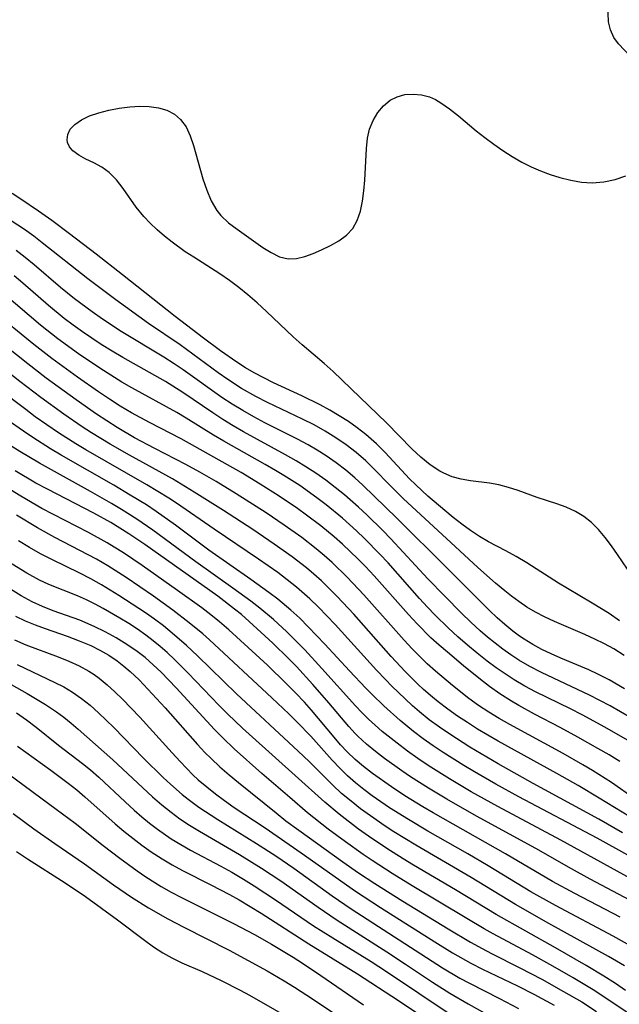
# Model space of a CAD drawing. Extents: x 1531888 to 1540090, y 2797413 to 2805615.
# Drawn here: x 1535421 to 1535512, y 2799711 to 2799860 of the extents above; entities that cross this region are included whole.
import ezdxf

# ---------------------------------------------------------------- set-up
doc = ezdxf.new("R2010")
doc.units = 0

msp = doc.modelspace()

# ---------------------------------------------------------------- linework, layer by layer
at = {"layer": 'INDEX', "color": 0}
for points in [[(1535512.49, 2799758.79, 110), (1535510.15, 2799760.14, 110), (1535508.46, 2799761, 110), (1535507.07, 2799761.64, 110), (1535502.84, 2799763.43, 110), (1535501.41, 2799764.07, 110), (1535500, 2799764.75, 110), (1535498.62, 2799765.49, 110), (1535497.29, 2799766.3, 110), (1535496.61, 2799766.76, 110), (1535495.6, 2799767.5, 110), (1535494.39, 2799768.5, 110), (1535493.22, 2799769.55, 110), (1535492.07, 2799770.64, 110), (1535485.62, 2799777.02, 110), (1535478.03, 2799784.62, 110), (1535472.87, 2799789.6, 110), (1535471.69, 2799790.69, 110), (1535470.29, 2799791.87, 110), (1535468.83, 2799792.99, 110), (1535467.32, 2799794.05, 110), (1535465.97, 2799794.9, 110), (1535464.59, 2799795.71, 110), (1535463, 2799796.56, 110), (1535458.05, 2799799.06, 110), (1535456.38, 2799799.96, 110), (1535454.72, 2799800.88, 110), (1535453.1, 2799801.87, 110), (1535451.54, 2799802.89, 110), (1535445.65, 2799807.07, 110), (1535444.31, 2799807.98, 110), (1535442.73, 2799808.99, 110), (1535436.3, 2799812.87, 110), (1535433.47, 2799814.73, 110), (1535431.89, 2799815.83, 110), (1535429.23, 2799817.8, 110), (1535427.09, 2799819.54, 110), (1535423.1, 2799822.97, 110), (1535421.77, 2799824.07, 110), (1535420.4, 2799825.12, 110)], [(1535513.3, 2799739.39, 100), (1535508.65, 2799742.26, 100), (1535505.46, 2799744.13, 100), (1535502.24, 2799745.96, 100), (1535493.36, 2799750.85, 100), (1535490.24, 2799752.7, 100), (1535488.71, 2799753.67, 100), (1535487.2, 2799754.66, 100), (1535485.73, 2799755.7, 100), (1535484.3, 2799756.79, 100), (1535483.44, 2799757.5, 100), (1535482.08, 2799758.69, 100), (1535481.21, 2799759.51, 100), (1535479.31, 2799761.4, 100), (1535477.18, 2799763.67, 100), (1535471.49, 2799770.09, 100), (1535468.99, 2799772.77, 100), (1535467.7, 2799774.06, 100), (1535466.61, 2799775.11, 100), (1535465.48, 2799776.12, 100), (1535464.33, 2799777.09, 100), (1535462.17, 2799778.77, 100), (1535459.46, 2799780.7, 100), (1535456.21, 2799782.88, 100), (1535451.8, 2799785.75, 100), (1535447.36, 2799788.56, 100), (1535444.05, 2799790.54, 100), (1535437.53, 2799794.14, 100), (1535434.64, 2799795.8, 100), (1535431.79, 2799797.53, 100), (1535430.38, 2799798.44, 100), (1535427.62, 2799800.34, 100), (1535424.11, 2799802.87, 100), (1535420.94, 2799805.3, 100), (1535414.65, 2799810.22, 100)], [(1535511.82, 2799724.23, 90), (1535504.98, 2799727.8, 90), (1535501.6, 2799729.64, 90), (1535494.49, 2799733.83, 90), (1535483.5, 2799740.03, 90), (1535481.95, 2799740.94, 90), (1535479.25, 2799742.6, 90), (1535477.22, 2799743.93, 90), (1535474.36, 2799745.95, 90), (1535472.98, 2799747.02, 90), (1535471.71, 2799748.1, 90), (1535470.51, 2799749.24, 90), (1535469.52, 2799750.29, 90), (1535468.52, 2799751.45, 90), (1535465.11, 2799755.56, 90), (1535464.03, 2799756.77, 90), (1535462.68, 2799758.2, 90), (1535461.28, 2799759.6, 90), (1535458.42, 2799762.34, 90), (1535452.59, 2799767.7, 90), (1535451.17, 2799768.94, 90), (1535449.85, 2799770, 90), (1535448.49, 2799771.02, 90), (1535444.83, 2799773.65, 90), (1535439.45, 2799777.45, 90), (1535436.66, 2799779.34, 90), (1535435.23, 2799780.24, 90), (1535434.15, 2799780.87, 90), (1535431.32, 2799782.42, 90), (1535426.04, 2799785.15, 90), (1535424.29, 2799786.09, 90), (1535421.11, 2799787.92, 90), (1535417.98, 2799789.86, 90)], [(1535420.31, 2799769.77, 80), (1535421.77, 2799769.07, 80), (1535423.26, 2799768.46, 80), (1535424.77, 2799767.9, 80), (1535428.12, 2799766.74, 80), (1535429.92, 2799766.07, 80), (1535431.68, 2799765.33, 80), (1535433.06, 2799764.64, 80), (1535434.4, 2799763.86, 80), (1535435.67, 2799763, 80), (1535436.67, 2799762.23, 80), (1535437.63, 2799761.41, 80), (1535439.01, 2799760.12, 80), (1535440.35, 2799758.75, 80), (1535442.96, 2799755.91, 80), (1535447.83, 2799750.38, 80), (1535448.96, 2799749.16, 80), (1535449.89, 2799748.23, 80), (1535451.23, 2799746.98, 80), (1535452.62, 2799745.78, 80), (1535454.04, 2799744.62, 80), (1535459.73, 2799740.02, 80), (1535461.24, 2799738.82, 80), (1535463.18, 2799737.37, 80), (1535469.85, 2799732.61, 80), (1535472.24, 2799730.96, 80), (1535474.7, 2799729.33, 80), (1535478.92, 2799726.65, 80), (1535485.78, 2799722.45, 80), (1535489.19, 2799720.43, 80), (1535490.92, 2799719.47, 80), (1535492.34, 2799718.73, 80), (1535496.64, 2799716.58, 80), (1535499.98, 2799714.82, 80), (1535503.28, 2799712.99, 80), (1535506.02, 2799711.4, 80), (1535508.27, 2799709.97, 80)], [(1535420.59, 2799750.12, 70), (1535425.65, 2799746.49, 70), (1535428.28, 2799744.52, 70), (1535429.56, 2799743.5, 70), (1535430.81, 2799742.45, 70), (1535435.38, 2799738.35, 70), (1535436.69, 2799737.23, 70), (1535438.03, 2799736.16, 70), (1535439.41, 2799735.12, 70), (1535440.81, 2799734.13, 70), (1535442.51, 2799733.03, 70), (1535444.03, 2799732.14, 70), (1535445.58, 2799731.31, 70), (1535449.87, 2799729.12, 70), (1535452.69, 2799727.65, 70), (1535454.14, 2799726.85, 70), (1535455.81, 2799725.86, 70), (1535457.47, 2799724.85, 70), (1535464.72, 2799720.18, 70), (1535472.05, 2799715.66, 70), (1535478.26, 2799711.61, 70), (1535483.81, 2799707.89, 70)]]:
    msp.add_polyline3d(points, dxfattribs=at)
at = {"layer": 'INTERMEDIATE', "color": 0}
for points in [[(1535513.37, 2799854.53, 116), (1535511.6, 2799856.38, 116), (1535510.88, 2799857.37, 116), (1535510.36, 2799858.5, 116), (1535510.07, 2799859.74, 116), (1535510.02, 2799861.05, 116), (1535510.2, 2799862.37, 116), (1535510.65, 2799863.73, 116), (1535511.31, 2799865.08, 116), (1535512.12, 2799866.42, 116)], [(1535514.45, 2799774.69, 116), (1535511.44, 2799779.13, 116), (1535510.52, 2799780.44, 116), (1535509.57, 2799781.7, 116), (1535508.57, 2799782.88, 116), (1535507.5, 2799783.95, 116), (1535506.35, 2799784.87, 116), (1535505.05, 2799785.63, 116), (1535503.67, 2799786.25, 116), (1535502.23, 2799786.78, 116), (1535499.28, 2799787.76, 116), (1535496.37, 2799788.79, 116), (1535494.92, 2799789.26, 116), (1535493.46, 2799789.64, 116), (1535492.03, 2799789.89, 116), (1535489.17, 2799790.25, 116), (1535487.77, 2799790.49, 116), (1535486.41, 2799790.87, 116), (1535485.13, 2799791.41, 116), (1535484.55, 2799791.72, 116), (1535483.08, 2799792.69, 116), (1535481.68, 2799793.84, 116), (1535480.32, 2799795.1, 116), (1535476.48, 2799799.02, 116), (1535468.36, 2799806.79, 116), (1535467, 2799808.02, 116), (1535463.7, 2799810.83, 116), (1535462.32, 2799812.07, 116), (1535458.27, 2799815.91, 116), (1535456.9, 2799817.18, 116), (1535455.49, 2799818.4, 116), (1535454.11, 2799819.51, 116), (1535452.68, 2799820.56, 116), (1535451.22, 2799821.57, 116), (1535447.28, 2799824.09, 116), (1535446, 2799824.94, 116), (1535444.02, 2799826.39, 116), (1535442.85, 2799827.31, 116), (1535441.73, 2799828.25, 116), (1535440.67, 2799829.23, 116), (1535439.7, 2799830.25, 116), (1535438.58, 2799831.66, 116), (1535436.59, 2799834.51, 116), (1535435.58, 2799835.82, 116), (1535434.47, 2799836.93, 116), (1535433.34, 2799837.73, 116), (1535432.14, 2799838.38, 116), (1535430.96, 2799838.96, 116), (1535429.87, 2799839.54, 116), (1535428.97, 2799840.21, 116), (1535428.48, 2799840.79, 116), (1535428.17, 2799841.44, 116), (1535428.1, 2799841.86, 116), (1535428.2, 2799842.67, 116), (1535428.59, 2799843.46, 116), (1535429.25, 2799844.2, 116), (1535430.27, 2799844.9, 116), (1535431.51, 2799845.49, 116), (1535432.92, 2799845.97, 116), (1535434.43, 2799846.36, 116), (1535436, 2799846.66, 116), (1535437.6, 2799846.86, 116), (1535439.1, 2799846.94, 116), (1535440.55, 2799846.9, 116), (1535441.94, 2799846.71, 116), (1535443.22, 2799846.34, 116), (1535444.34, 2799845.75, 116), (1535445.29, 2799844.94, 116), (1535446.11, 2799843.81, 116), (1535446.74, 2799842.49, 116), (1535447.25, 2799841.02, 116), (1535448.67, 2799835.96, 116), (1535449.25, 2799834.25, 116), (1535449.93, 2799832.63, 116), (1535450.78, 2799831.17, 116), (1535451.37, 2799830.43, 116), (1535452.54, 2799829.32, 116), (1535453.84, 2799828.34, 116), (1535457.74, 2799825.58, 116), (1535459.01, 2799824.79, 116), (1535460.28, 2799824.18, 116), (1535461.58, 2799823.86, 116), (1535462.81, 2799823.9, 116), (1535464.07, 2799824.19, 116), (1535465.34, 2799824.66, 116), (1535466.61, 2799825.22, 116), (1535467.96, 2799825.87, 116), (1535469.25, 2799826.59, 116), (1535470.41, 2799827.44, 116), (1535471.37, 2799828.47, 116), (1535472.04, 2799829.68, 116), (1535472.51, 2799831.06, 116), (1535472.83, 2799832.56, 116), (1535473.04, 2799834.14, 116), (1535473.17, 2799835.76, 116), (1535473.41, 2799840.54, 116), (1535473.57, 2799842.13, 116), (1535473.91, 2799843.5, 116), (1535474.44, 2799844.8, 116), (1535475.14, 2799845.99, 116), (1535476, 2799847.03, 116), (1535477.01, 2799847.85, 116), (1535478.09, 2799848.39, 116), (1535479.26, 2799848.7, 116), (1535480.5, 2799848.8, 116), (1535481.75, 2799848.69, 116), (1535482.99, 2799848.35, 116), (1535483.86, 2799847.96, 116), (1535484.71, 2799847.47, 116), (1535486.02, 2799846.55, 116), (1535487.34, 2799845.51, 116), (1535490.05, 2799843.25, 116), (1535491.35, 2799842.21, 116), (1535492.69, 2799841.2, 116), (1535494.07, 2799840.23, 116), (1535495.48, 2799839.32, 116), (1535496.94, 2799838.48, 116), (1535498.35, 2799837.79, 116), (1535499.79, 2799837.17, 116), (1535501.25, 2799836.64, 116), (1535502.72, 2799836.18, 116), (1535504.36, 2799835.76, 116), (1535506, 2799835.48, 116), (1535507.62, 2799835.38, 116), (1535509.37, 2799835.52, 116), (1535511.07, 2799835.88, 116), (1535512.71, 2799836.4, 116)], [(1535511.76, 2799769.06, 114), (1535510.15, 2799770.16, 114), (1535507.61, 2799771.77, 114), (1535503.84, 2799773.96, 114), (1535502.51, 2799774.78, 114), (1535497.7, 2799777.85, 114), (1535496.11, 2799778.81, 114), (1535494.52, 2799779.69, 114), (1535491.89, 2799781.02, 114), (1535490.52, 2799781.82, 114), (1535489.18, 2799782.72, 114), (1535487.86, 2799783.68, 114), (1535486.56, 2799784.7, 114), (1535485.27, 2799785.75, 114), (1535482.73, 2799787.95, 114), (1535480.89, 2799789.63, 114), (1535479.93, 2799790.57, 114), (1535476.24, 2799794.57, 114), (1535474.96, 2799795.86, 114), (1535474.16, 2799796.59, 114), (1535473.33, 2799797.29, 114), (1535472.03, 2799798.29, 114), (1535470.69, 2799799.23, 114), (1535469.3, 2799800.12, 114), (1535467.88, 2799800.96, 114), (1535466.42, 2799801.75, 114), (1535463.65, 2799803.11, 114), (1535459.34, 2799805.11, 114), (1535457.87, 2799805.84, 114), (1535456.42, 2799806.61, 114), (1535455.11, 2799807.38, 114), (1535453.82, 2799808.2, 114), (1535451.31, 2799809.93, 114), (1535448.74, 2799811.87, 114), (1535444.45, 2799815.15, 114), (1535436.51, 2799821.44, 114), (1535432.51, 2799824.56, 114), (1535428.48, 2799827.63, 114), (1535425.78, 2799829.65, 114), (1535423.78, 2799831.09, 114), (1535421.12, 2799832.89, 114), (1535419.77, 2799833.74, 114)], [(1535512.45, 2799763.85, 112), (1535510.87, 2799764.82, 112), (1535509.46, 2799765.59, 112), (1535508.02, 2799766.3, 112), (1535506.49, 2799766.99, 112), (1535501.87, 2799768.96, 112), (1535500.36, 2799769.67, 112), (1535499.03, 2799770.38, 112), (1535497.73, 2799771.15, 112), (1535496.48, 2799771.99, 112), (1535495.4, 2799772.79, 112), (1535494.35, 2799773.63, 112), (1535492.98, 2799774.78, 112), (1535490.29, 2799777.16, 112), (1535486.2, 2799780.91, 112), (1535479.04, 2799787.55, 112), (1535477.01, 2799789.54, 112), (1535474.56, 2799792.06, 112), (1535473.31, 2799793.27, 112), (1535471.87, 2799794.53, 112), (1535470.35, 2799795.7, 112), (1535468.78, 2799796.78, 112), (1535467.16, 2799797.78, 112), (1535465.5, 2799798.72, 112), (1535463.76, 2799799.6, 112), (1535458.44, 2799802.12, 112), (1535456.7, 2799803, 112), (1535454.51, 2799804.24, 112), (1535452.43, 2799805.59, 112), (1535450.97, 2799806.62, 112), (1535445.2, 2799810.84, 112), (1535440.42, 2799814.07, 112), (1535435.46, 2799817.64, 112), (1535431.22, 2799820.84, 112), (1535424.35, 2799826.28, 112), (1535423.05, 2799827.28, 112), (1535421.65, 2799828.3, 112), (1535419.62, 2799829.61, 112)], [(1535513.47, 2799754.37, 108), (1535510.33, 2799756.19, 108), (1535507.18, 2799757.84, 108), (1535499.92, 2799761.27, 108), (1535498.18, 2799762.17, 108), (1535496.49, 2799763.14, 108), (1535495.27, 2799763.93, 108), (1535494.08, 2799764.77, 108), (1535492.9, 2799765.67, 108), (1535491.75, 2799766.6, 108), (1535490.63, 2799767.57, 108), (1535489.22, 2799768.88, 108), (1535487.83, 2799770.24, 108), (1535485.27, 2799772.81, 108), (1535482.74, 2799775.42, 108), (1535477.11, 2799781.48, 108), (1535475.91, 2799782.72, 108), (1535473.46, 2799785.12, 108), (1535472.2, 2799786.28, 108), (1535470.11, 2799788.13, 108), (1535468.7, 2799789.27, 108), (1535467.26, 2799790.36, 108), (1535465.78, 2799791.41, 108), (1535464.27, 2799792.4, 108), (1535462.76, 2799793.31, 108), (1535461.19, 2799794.21, 108), (1535454.82, 2799797.7, 108), (1535453.25, 2799798.6, 108), (1535451.7, 2799799.54, 108), (1535450.17, 2799800.54, 108), (1535445.63, 2799803.62, 108), (1535444.09, 2799804.61, 108), (1535442.99, 2799805.27, 108), (1535436.53, 2799808.94, 108), (1535434.93, 2799809.88, 108), (1535433.27, 2799810.91, 108), (1535430.42, 2799812.8, 108), (1535429.03, 2799813.8, 108), (1535427.67, 2799814.82, 108), (1535425.31, 2799816.77, 108), (1535421.42, 2799820.19, 108), (1535420.09, 2799821.3, 108)], [(1535512.94, 2799750.99, 106), (1535509.53, 2799752.98, 106), (1535506.06, 2799754.85, 106), (1535504.3, 2799755.75, 106), (1535499.03, 2799758.35, 106), (1535497.4, 2799759.21, 106), (1535495.81, 2799760.12, 106), (1535494.41, 2799761.03, 106), (1535493.04, 2799761.98, 106), (1535491.69, 2799762.99, 106), (1535490.19, 2799764.17, 106), (1535488.71, 2799765.38, 106), (1535487.26, 2799766.64, 106), (1535485.84, 2799767.94, 106), (1535483.76, 2799770, 106), (1535482.67, 2799771.14, 106), (1535481.45, 2799772.47, 106), (1535476.69, 2799777.86, 106), (1535475.47, 2799779.18, 106), (1535473.13, 2799781.54, 106), (1535471.93, 2799782.69, 106), (1535469.78, 2799784.62, 106), (1535467.31, 2799786.65, 106), (1535465.92, 2799787.71, 106), (1535463.32, 2799789.53, 106), (1535460.9, 2799791.09, 106), (1535459.67, 2799791.84, 106), (1535458.11, 2799792.75, 106), (1535451.83, 2799796.26, 106), (1535450.28, 2799797.16, 106), (1535446.12, 2799799.75, 106), (1535444.72, 2799800.58, 106), (1535437.9, 2799804.31, 106), (1535436.37, 2799805.2, 106), (1535434.7, 2799806.23, 106), (1535433.06, 2799807.3, 106), (1535429.84, 2799809.49, 106), (1535426.7, 2799811.76, 106), (1535424.09, 2799813.82, 106), (1535418.57, 2799818.5, 106)], [(1535511.79, 2799747.8, 104), (1535510.15, 2799748.79, 104), (1535508.48, 2799749.77, 104), (1535505.45, 2799751.46, 104), (1535502.76, 2799752.92, 104), (1535498.89, 2799754.94, 104), (1535496.49, 2799756.24, 104), (1535495.36, 2799756.91, 104), (1535493.6, 2799758.05, 104), (1535492.07, 2799759.16, 104), (1535490.71, 2799760.2, 104), (1535488.12, 2799762.27, 104), (1535485.68, 2799764.31, 104), (1535484.42, 2799765.4, 104), (1535483.19, 2799766.52, 104), (1535481.11, 2799768.62, 104), (1535479.78, 2799770.05, 104), (1535474.59, 2799775.89, 104), (1535473.27, 2799777.29, 104), (1535472.15, 2799778.43, 104), (1535469.8, 2799780.67, 104), (1535468.56, 2799781.77, 104), (1535466.5, 2799783.47, 104), (1535464.35, 2799785.08, 104), (1535462.99, 2799786.05, 104), (1535460.2, 2799787.92, 104), (1535457.34, 2799789.74, 104), (1535454.44, 2799791.5, 104), (1535445.39, 2799796.62, 104), (1535440.6, 2799799.08, 104), (1535437.83, 2799800.57, 104), (1535436.16, 2799801.58, 104), (1535434.51, 2799802.63, 104), (1535432.88, 2799803.72, 104), (1535429.66, 2799805.97, 104), (1535425.81, 2799808.76, 104), (1535423.07, 2799810.88, 104), (1535416.71, 2799816.04, 104)], [(1535514.1, 2799742.11, 102), (1535510.52, 2799744.61, 102), (1535507.65, 2799746.42, 102), (1535506.18, 2799747.29, 102), (1535503.2, 2799749, 102), (1535495.11, 2799753.37, 102), (1535493.51, 2799754.29, 102), (1535491.94, 2799755.26, 102), (1535490.41, 2799756.27, 102), (1535488.92, 2799757.34, 102), (1535486.46, 2799759.28, 102), (1535483.87, 2799761.46, 102), (1535482.61, 2799762.59, 102), (1535480.35, 2799764.83, 102), (1535479.11, 2799766.16, 102), (1535473.04, 2799773.01, 102), (1535470.51, 2799775.7, 102), (1535468.23, 2799777.91, 102), (1535467.04, 2799778.96, 102), (1535465.83, 2799779.99, 102), (1535463.66, 2799781.67, 102), (1535460.96, 2799783.57, 102), (1535458.22, 2799785.41, 102), (1535453.72, 2799788.29, 102), (1535450.68, 2799790.14, 102), (1535448.19, 2799791.57, 102), (1535446.08, 2799792.73, 102), (1535441.37, 2799795.15, 102), (1535438.31, 2799796.79, 102), (1535435.69, 2799798.32, 102), (1535434.11, 2799799.32, 102), (1535432.55, 2799800.36, 102), (1535429.47, 2799802.51, 102), (1535424.95, 2799805.8, 102), (1535422.15, 2799807.95, 102), (1535415.23, 2799813.41, 102)], [(1535512.21, 2799737.01, 98), (1535508.59, 2799739.06, 98), (1535498.65, 2799744.47, 98), (1535493.39, 2799747.42, 98), (1535489.09, 2799749.97, 98), (1535486.06, 2799751.9, 98), (1535484.48, 2799752.99, 98), (1535482.94, 2799754.11, 98), (1535481.45, 2799755.3, 98), (1535480.42, 2799756.2, 98), (1535479.28, 2799757.25, 98), (1535477.27, 2799759.2, 98), (1535476.29, 2799760.19, 98), (1535474.94, 2799761.62, 98), (1535468.7, 2799768.5, 98), (1535466.17, 2799771.13, 98), (1535464.86, 2799772.39, 98), (1535462.82, 2799774.19, 98), (1535461.43, 2799775.3, 98), (1535460.01, 2799776.37, 98), (1535457.09, 2799778.43, 98), (1535450.36, 2799782.97, 98), (1535444.68, 2799786.86, 98), (1535443.49, 2799787.64, 98), (1535441.85, 2799788.66, 98), (1535440.18, 2799789.65, 98), (1535430.95, 2799794.93, 98), (1535429.43, 2799795.85, 98), (1535426.79, 2799797.53, 98), (1535423.28, 2799799.97, 98), (1535421.83, 2799801.03, 98), (1535413.45, 2799807.38, 98)], [(1535513.01, 2799733.59, 96), (1535508.33, 2799736.17, 96), (1535496.47, 2799742.46, 96), (1535492.99, 2799744.36, 96), (1535489.77, 2799746.22, 96), (1535488.18, 2799747.17, 96), (1535485.05, 2799749.14, 96), (1535483.51, 2799750.16, 96), (1535482.01, 2799751.22, 96), (1535480.54, 2799752.33, 96), (1535478.53, 2799754, 96), (1535476.07, 2799756.2, 96), (1535474.29, 2799757.91, 96), (1535473.35, 2799758.87, 96), (1535470.85, 2799761.52, 96), (1535467.14, 2799765.55, 96), (1535464.62, 2799768.19, 96), (1535463.32, 2799769.46, 96), (1535461.99, 2799770.69, 96), (1535460, 2799772.35, 96), (1535458.66, 2799773.38, 96), (1535455.91, 2799775.35, 96), (1535449.58, 2799779.79, 96), (1535444.49, 2799783.57, 96), (1535441.6, 2799785.63, 96), (1535440.1, 2799786.61, 96), (1535437.67, 2799788.1, 96), (1535435.16, 2799789.58, 96), (1535427.18, 2799794.14, 96), (1535425.6, 2799795.09, 96), (1535422.92, 2799796.8, 96), (1535421.48, 2799797.78, 96), (1535419.04, 2799799.51, 96)], [(1535515.42, 2799728.98, 94), (1535502.83, 2799735.86, 94), (1535493.34, 2799740.95, 94), (1535489.3, 2799743.21, 94), (1535486, 2799745.15, 94), (1535484.37, 2799746.16, 94), (1535482.77, 2799747.18, 94), (1535481.19, 2799748.24, 94), (1535479.65, 2799749.34, 94), (1535478.05, 2799750.56, 94), (1535475.82, 2799752.34, 94), (1535474.74, 2799753.27, 94), (1535473.73, 2799754.21, 94), (1535472.75, 2799755.19, 94), (1535471.77, 2799756.21, 94), (1535466.66, 2799761.87, 94), (1535464.07, 2799764.68, 94), (1535462.75, 2799766.06, 94), (1535461.39, 2799767.4, 94), (1535459.37, 2799769.26, 94), (1535457.27, 2799771, 94), (1535455.93, 2799772.03, 94), (1535453.19, 2799774.02, 94), (1535447.58, 2799778, 94), (1535441.1, 2799782.78, 94), (1535438.67, 2799784.45, 94), (1535436.36, 2799785.92, 94), (1535434.81, 2799786.85, 94), (1535431.67, 2799788.65, 94), (1535423.91, 2799792.95, 94), (1535420.94, 2799794.7, 94), (1535418.79, 2799796.08, 94)], [(1535515.89, 2799725.42, 92), (1535507.31, 2799729.98, 92), (1535504.45, 2799731.53, 92), (1535499.07, 2799734.6, 92), (1535490.09, 2799739.53, 92), (1535485.61, 2799742.07, 92), (1535482.83, 2799743.74, 92), (1535480.11, 2799745.47, 92), (1535478.78, 2799746.37, 92), (1535476.18, 2799748.24, 92), (1535474.77, 2799749.31, 92), (1535473.41, 2799750.43, 92), (1535472.12, 2799751.61, 92), (1535471.7, 2799752.03, 92), (1535470.74, 2799753.08, 92), (1535467.72, 2799756.67, 92), (1535465.31, 2799759.45, 92), (1535462.81, 2799762.17, 92), (1535461.64, 2799763.36, 92), (1535459.25, 2799765.67, 92), (1535455.67, 2799768.98, 92), (1535454.5, 2799770.01, 92), (1535453.47, 2799770.85, 92), (1535450.94, 2799772.79, 92), (1535439.87, 2799780.62, 92), (1535437.46, 2799782.24, 92), (1535434.71, 2799783.93, 92), (1535432.13, 2799785.37, 92), (1535425.13, 2799789, 92), (1535423.39, 2799789.93, 92), (1535420.22, 2799791.77, 92)], [(1535514.22, 2799719.43, 88), (1535510.77, 2799721.35, 88), (1535502.05, 2799725.97, 88), (1535498.3, 2799728.08, 88), (1535491.86, 2799732.01, 88), (1535488.79, 2799733.8, 88), (1535482.73, 2799737.25, 88), (1535479.78, 2799738.99, 88), (1535476.92, 2799740.78, 88), (1535475.61, 2799741.67, 88), (1535474.3, 2799742.6, 88), (1535473.03, 2799743.57, 88), (1535471.78, 2799744.58, 88), (1535470.58, 2799745.63, 88), (1535469.43, 2799746.72, 88), (1535468.25, 2799747.97, 88), (1535465.01, 2799751.6, 88), (1535462.95, 2799753.75, 88), (1535461.68, 2799754.99, 88), (1535459.11, 2799757.43, 88), (1535449.66, 2799766.2, 88), (1535448.64, 2799767.11, 88), (1535446.59, 2799768.79, 88), (1535444.09, 2799770.71, 88), (1535441.18, 2799772.8, 88), (1535437.03, 2799775.64, 88), (1535434.26, 2799777.4, 88), (1535432.54, 2799778.38, 88), (1535426.23, 2799781.7, 88), (1535423.6, 2799783.16, 88), (1535420.44, 2799785.05, 88)], [(1535512.47, 2799716.85, 86), (1535510.05, 2799718.29, 86), (1535501.06, 2799723.29, 86), (1535496.01, 2799726.16, 86), (1535489.28, 2799730.24, 86), (1535480.9, 2799735.11, 86), (1535477.59, 2799737.12, 86), (1535476.25, 2799738, 86), (1535474.03, 2799739.54, 86), (1535472.54, 2799740.64, 86), (1535471.09, 2799741.78, 86), (1535469.67, 2799742.96, 86), (1535468.31, 2799744.19, 86), (1535464.74, 2799747.77, 86), (1535463.09, 2799749.36, 86), (1535453.76, 2799758.02, 86), (1535447.87, 2799763.78, 86), (1535446.18, 2799765.36, 86), (1535444.01, 2799767.23, 86), (1535442.68, 2799768.3, 86), (1535441.32, 2799769.33, 86), (1535439.98, 2799770.28, 86), (1535435.96, 2799772.93, 86), (1535433.31, 2799774.54, 86), (1535431.68, 2799775.44, 86), (1535430.02, 2799776.29, 86), (1535425.79, 2799778.35, 86), (1535424.08, 2799779.23, 86), (1535422.4, 2799780.18, 86), (1535420.73, 2799781.17, 86)], [(1535512.66, 2799713.14, 84), (1535511.11, 2799714.17, 84), (1535509.36, 2799715.28, 84), (1535506.7, 2799716.89, 84), (1535502.07, 2799719.6, 84), (1535493.05, 2799724.65, 84), (1535486.92, 2799728.34, 84), (1535480.55, 2799732.09, 84), (1535478.97, 2799733.04, 84), (1535476.49, 2799734.6, 84), (1535473.74, 2799736.47, 84), (1535472.22, 2799737.55, 84), (1535469.28, 2799739.82, 84), (1535467.12, 2799741.62, 84), (1535462.65, 2799745.66, 84), (1535456.15, 2799751.45, 84), (1535454.64, 2799752.84, 84), (1535452.45, 2799754.94, 84), (1535451.1, 2799756.32, 84), (1535446.45, 2799761.15, 84), (1535444.36, 2799763.23, 84), (1535443.24, 2799764.27, 84), (1535442.19, 2799765.18, 84), (1535441.13, 2799766.06, 84), (1535440.03, 2799766.9, 84), (1535438.75, 2799767.8, 84), (1535437.44, 2799768.66, 84), (1535436.11, 2799769.48, 84), (1535433.56, 2799770.95, 84), (1535432.35, 2799771.59, 84), (1535431.03, 2799772.24, 84), (1535429.7, 2799772.84, 84), (1535425.36, 2799774.59, 84), (1535423.91, 2799775.25, 84), (1535422.02, 2799776.29, 84), (1535419.15, 2799778.06, 84)], [(1535514.39, 2799708.77, 82), (1535510.44, 2799711.45, 82), (1535507.73, 2799713.21, 82), (1535504.71, 2799715.04, 82), (1535501.66, 2799716.82, 82), (1535498.57, 2799718.55, 82), (1535492.61, 2799721.7, 82), (1535491.27, 2799722.45, 82), (1535488.63, 2799724.01, 82), (1535480.36, 2799728.98, 82), (1535477.3, 2799730.86, 82), (1535474.27, 2799732.81, 82), (1535472.92, 2799733.73, 82), (1535470.25, 2799735.62, 82), (1535467.63, 2799737.57, 82), (1535464.5, 2799740.04, 82), (1535461.8, 2799742.33, 82), (1535457.61, 2799745.97, 82), (1535453.39, 2799749.72, 82), (1535451.71, 2799751.33, 82), (1535450.43, 2799752.63, 82), (1535444.61, 2799758.93, 82), (1535442.32, 2799761.3, 82), (1535441.13, 2799762.42, 82), (1535439.9, 2799763.5, 82), (1535438.72, 2799764.42, 82), (1535437.16, 2799765.5, 82), (1535435.54, 2799766.49, 82), (1535433.88, 2799767.4, 82), (1535432.18, 2799768.23, 82), (1535430.01, 2799769.16, 82), (1535426.01, 2799770.6, 82), (1535424.39, 2799771.22, 82), (1535422.81, 2799771.94, 82), (1535421.15, 2799772.84, 82), (1535418.47, 2799774.52, 82)], [(1535420.13, 2799766.19, 78), (1535421.84, 2799765.45, 78), (1535426.75, 2799763.62, 78), (1535428.35, 2799762.98, 78), (1535429.91, 2799762.28, 78), (1535431.4, 2799761.46, 78), (1535432.2, 2799760.95, 78), (1535432.97, 2799760.39, 78), (1535434.18, 2799759.4, 78), (1535435.35, 2799758.35, 78), (1535436.48, 2799757.23, 78), (1535439.09, 2799754.48, 78), (1535444, 2799749.08, 78), (1535445.22, 2799747.77, 78), (1535447.16, 2799745.79, 78), (1535447.96, 2799745.03, 78), (1535449.24, 2799743.93, 78), (1535450.57, 2799742.88, 78), (1535451.94, 2799741.87, 78), (1535453.41, 2799740.84, 78), (1535458.07, 2799737.74, 78), (1535463.52, 2799733.98, 78), (1535471.77, 2799728.18, 78), (1535475.55, 2799725.67, 78), (1535483.76, 2799720.47, 78), (1535486.47, 2799718.81, 78), (1535489.24, 2799717.25, 78), (1535490.98, 2799716.36, 78), (1535496.28, 2799713.82, 78), (1535498.75, 2799712.58, 78), (1535501.84, 2799710.92, 78)], [(1535420.54, 2799762.47, 76), (1535426.24, 2799759.76, 76), (1535427.6, 2799759.06, 76), (1535428.92, 2799758.29, 76), (1535430.29, 2799757.34, 76), (1535431.6, 2799756.29, 76), (1535432.87, 2799755.17, 76), (1535435.19, 2799752.91, 76), (1535439.69, 2799748.28, 76), (1535442.66, 2799745.37, 76), (1535443.74, 2799744.37, 76), (1535445.54, 2799742.8, 76), (1535446.44, 2799742.07, 76), (1535448.05, 2799740.89, 76), (1535450.91, 2799739.02, 76), (1535456.79, 2799735.39, 76), (1535459.7, 2799733.51, 76), (1535462.44, 2799731.64, 76), (1535468.23, 2799727.48, 76), (1535471.13, 2799725.5, 76), (1535484.93, 2799716.57, 76), (1535487.56, 2799715.01, 76), (1535489.01, 2799714.22, 76), (1535493.59, 2799711.9, 76), (1535496.43, 2799710.39, 76)], [(1535416.82, 2799761.01, 74), (1535422.04, 2799758.06, 74), (1535424.84, 2799756.39, 74), (1535426.48, 2799755.31, 74), (1535427.61, 2799754.48, 74), (1535428.7, 2799753.61, 74), (1535429.77, 2799752.7, 74), (1535435.01, 2799748.06, 74), (1535441.03, 2799742.43, 74), (1535442.42, 2799741.24, 74), (1535443.84, 2799740.1, 74), (1535445.17, 2799739.12, 74), (1535446.63, 2799738.14, 74), (1535448.14, 2799737.23, 74), (1535454.19, 2799733.71, 74), (1535457.51, 2799731.65, 74), (1535460.45, 2799729.71, 74), (1535466.1, 2799725.73, 74), (1535469, 2799723.76, 74), (1535476.5, 2799719, 74), (1535479.36, 2799717.12, 74), (1535483.43, 2799714.41, 74), (1535486.06, 2799712.72, 74), (1535488.81, 2799711.1, 74), (1535493.06, 2799708.72, 74)], [(1535420.45, 2799755.14, 72), (1535421.95, 2799754.07, 72), (1535423.42, 2799752.96, 72), (1535426.8, 2799750.27, 72), (1535430.45, 2799747.48, 72), (1535431.65, 2799746.51, 72), (1535432.92, 2799745.4, 72), (1535436.9, 2799741.66, 72), (1535438.25, 2799740.42, 72), (1535439.4, 2799739.43, 72), (1535440.59, 2799738.46, 72), (1535441.8, 2799737.54, 72), (1535443.85, 2799736.1, 72), (1535445.31, 2799735.2, 72), (1535446.81, 2799734.36, 72), (1535451.4, 2799731.93, 72), (1535453.02, 2799731.03, 72), (1535454.8, 2799729.99, 72), (1535456.43, 2799728.98, 72), (1535459.65, 2799726.87, 72), (1535465.43, 2799722.94, 72), (1535468.32, 2799721.09, 72), (1535474.16, 2799717.5, 72), (1535476.47, 2799716.03, 72), (1535486.23, 2799709.47, 72)], [(1535419.28, 2799745.86, 68), (1535426.46, 2799740.59, 68), (1535429.31, 2799738.45, 68), (1535433.57, 2799735.09, 68), (1535436.07, 2799733.16, 68), (1535438.69, 2799731.24, 68), (1535440.03, 2799730.32, 68), (1535442.36, 2799728.87, 68), (1535443.88, 2799728.02, 68), (1535445.42, 2799727.2, 68), (1535453.3, 2799723.26, 68), (1535456.45, 2799721.62, 68), (1535459.07, 2799720.15, 68), (1535462.34, 2799718.16, 68), (1535463.72, 2799717.28, 68), (1535466.51, 2799715.42, 68), (1535472.98, 2799710.96, 68)], [(1535419.92, 2799739.91, 66), (1535423.05, 2799737.6, 66), (1535426.24, 2799735.36, 66), (1535430.73, 2799732.28, 66), (1535435.13, 2799729.14, 66), (1535437.86, 2799727.27, 66), (1535440.43, 2799725.66, 66), (1535443.36, 2799723.97, 66), (1535445.78, 2799722.69, 66), (1535452.63, 2799719.22, 66), (1535455.54, 2799717.69, 66), (1535458.41, 2799716.1, 66), (1535460.99, 2799714.58, 66), (1535462.51, 2799713.64, 66), (1535465.42, 2799711.75, 66), (1535471.25, 2799707.81, 66)], [(1535420.45, 2799734.14, 64), (1535422.09, 2799733.04, 64), (1535427.79, 2799729.44, 64), (1535430.88, 2799727.35, 64), (1535435.75, 2799723.84, 64), (1535439.8, 2799720.74, 64), (1535441.19, 2799719.74, 64), (1535442.62, 2799718.81, 64), (1535443.94, 2799718.07, 64), (1535445.45, 2799717.34, 64), (1535448.57, 2799715.98, 64), (1535451.45, 2799714.64, 64), (1535454.3, 2799713.19, 64), (1535455.71, 2799712.42, 64), (1535466.71, 2799706.11, 64)]]:
    msp.add_polyline3d(points, dxfattribs=at)

doc.saveas('drawing.dxf')
